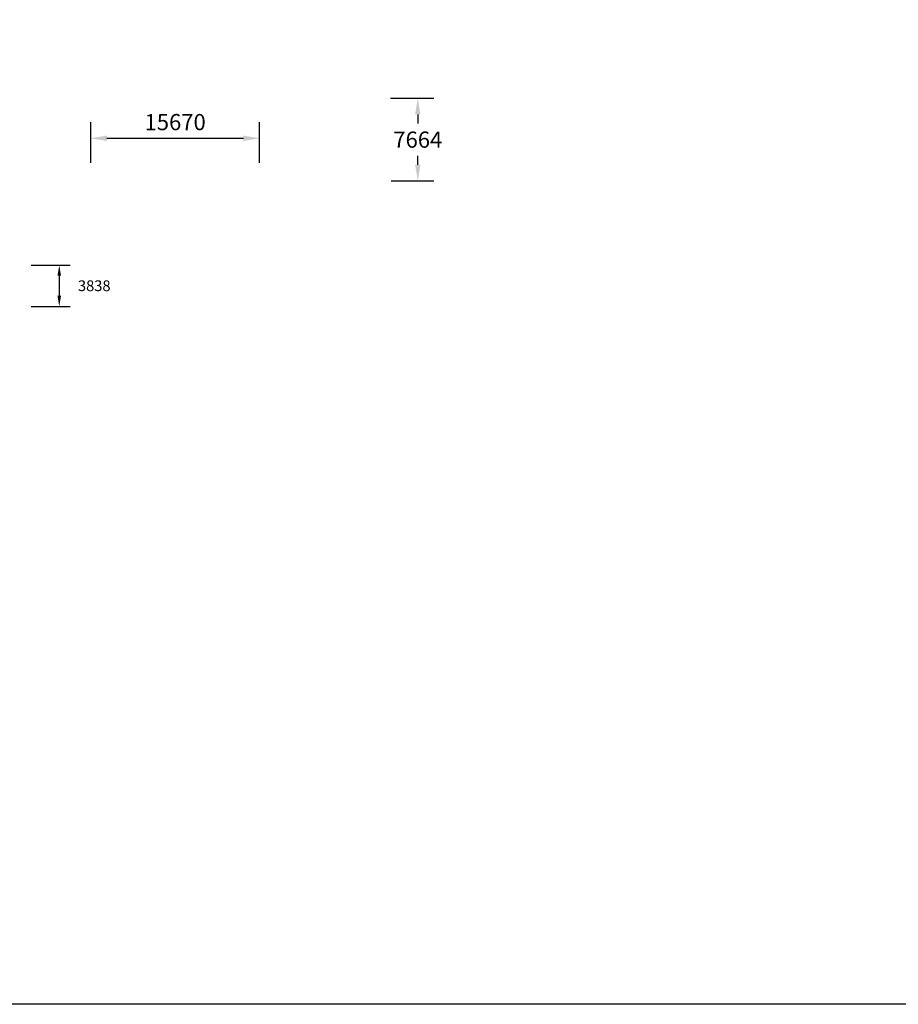
# Model space of a CAD drawing. Units: metres. Extents: x 0 to 550447, y 0 to 17339647.
# Drawn here: x 545115 to 545197, y 17338463 to 17338555 of the extents above; entities that cross this region are included whole.
import ezdxf

# ---------------------------------------------------------------- set-up
doc = ezdxf.new("R2010")
doc.units = ezdxf.units.M
doc.layers.add('A-ACOTADO', color=252, linetype='Continuous')
doc.styles.add('01COTAS', font='romans.shx')
doc.dimstyles.new('DIM-500-CORTE', dxfattribs={"dimscale": 0.5, "dimtxt": 2, "dimasz": 2, "dimexe": 2, "dimexo": 2, "dimgap": 1, "dimtad": 1, "dimtih": 1, "dimtoh": 1, "dimdec": 0, "dimlfac": 1000, "dimdsep": 46, "dimtxsty": '01COTAS', "dimcen": 25, "dimclrd": 9, "dimclre": 9, "dimclrt": 7, "dimadec": 0, "dimazin": 0, "dimtfac": 1, "dimtdec": 0, "dimtmove": 2, "dimatfit": 3, "dimfxl": 1, "dimtolj": 1, "dimtzin": 0, "dimarcsym": 0})
doc.dimstyles.new('DIM-750-CORTE', dxfattribs={"dimscale": 0.75, "dimtxt": 2, "dimasz": 2, "dimexe": 2, "dimexo": 2, "dimgap": 1, "dimtad": 1, "dimtih": 1, "dimtoh": 1, "dimdec": 0, "dimlfac": 1000, "dimdsep": 46, "dimtxsty": '01COTAS', "dimcen": 25, "dimclrd": 9, "dimclre": 9, "dimclrt": 7, "dimadec": 0, "dimazin": 0, "dimtfac": 1, "dimtdec": 0, "dimtmove": 2, "dimatfit": 3, "dimfxl": 1, "dimtolj": 1, "dimtzin": 0, "dimarcsym": 0})
doc.dimstyles.new('DIM-750-PLANTA', dxfattribs={"dimscale": 0.75, "dimtxt": 2, "dimasz": 2, "dimexe": 2, "dimexo": 2, "dimgap": 1, "dimtad": 1, "dimdec": 0, "dimlfac": 1000, "dimdsep": 46, "dimtxsty": '01COTAS', "dimcen": 25, "dimclrd": 9, "dimclre": 9, "dimclrt": 7, "dimadec": 0, "dimazin": 0, "dimtfac": 1, "dimtdec": 0, "dimtmove": 2, "dimatfit": 3, "dimfxl": 1, "dimtolj": 1, "dimtzin": 0, "dimarcsym": 0})

# ---------------------------------------------------------------- blocks, each defined once
blk = doc.blocks.new('*D67')
at = {"layer": 'A-ACOTADO', "color": 9, "lineweight": -2, "transparency": 16777216}
for p, q in [((545116.423, 17338532.044), (545120.023, 17338532.044)), ((545119.023, 17338531.044), (545119.023, 17338529.206)), ((545116.423, 17338528.206), (545120.023, 17338528.206))]:
    blk.add_line(p, q, dxfattribs=at)
at = {"layer": 'A-ACOTADO', "color": 9, "transparency": 16777216}
for points in [[(545118.857, 17338531.044), (545119.19, 17338531.044), (545119.023, 17338532.044)], [(545118.857, 17338529.206), (545119.19, 17338529.206), (545119.023, 17338528.206)]]:
    blk.add_solid(points, dxfattribs=at)
at = {"layer": 'Defpoints', "color": 0, "transparency": 16777216}
for p in [(545115.423, 17338532.044), (545115.423, 17338528.206), (545119.023, 17338528.206)]:
    blk.add_point(p, dxfattribs=at)
at = {"layer": 'A-ACOTADO', "color": 7, "transparency": 16777216, "insert": (545122.273, 17338530.125), "char_height": 1, "attachment_point": 5, "style": '01COTAS'}
blk.add_mtext('\\A1;3838', dxfattribs=at)
blk = doc.blocks.new('*D68')
at = {"layer": 'A-ACOTADO', "color": 9, "lineweight": -2, "transparency": 16777216}
for p, q in [((545121.946, 17338541.512), (545121.946, 17338545.303)), ((545137.617, 17338541.512), (545137.617, 17338545.303)), ((545123.446, 17338543.803), (545136.117, 17338543.803))]:
    blk.add_line(p, q, dxfattribs=at)
at = {"layer": 'A-ACOTADO', "color": 9, "transparency": 16777216}
for points in [[(545123.446, 17338544.053), (545123.446, 17338543.553), (545121.946, 17338543.803)], [(545136.117, 17338544.053), (545136.117, 17338543.553), (545137.617, 17338543.803)]]:
    blk.add_solid(points, dxfattribs=at)
at = {"layer": 'Defpoints', "color": 0, "transparency": 16777216}
for p in [(545137.617, 17338543.803), (545121.946, 17338540.012), (545137.617, 17338540.012)]:
    blk.add_point(p, dxfattribs=at)
at = {"layer": 'A-ACOTADO', "color": 7, "transparency": 16777216, "insert": (545129.781, 17338545.303), "char_height": 1.5, "attachment_point": 5, "style": '01COTAS'}
blk.add_mtext('\\A1;15670', dxfattribs=at)
blk = doc.blocks.new('*D69')
at = {"layer": 'A-ACOTADO', "color": 9, "lineweight": -2, "transparency": 16777216}
for p, q in [((545149.756, 17338547.511), (545153.797, 17338547.511)), ((545152.297, 17338546.011), (545152.297, 17338545.179)), ((545152.297, 17338541.347), (545152.297, 17338542.179)), ((545149.838, 17338539.847), (545153.797, 17338539.847))]:
    blk.add_line(p, q, dxfattribs=at)
at = {"layer": 'A-ACOTADO', "color": 9, "transparency": 16777216}
for points in [[(545152.047, 17338546.011), (545152.547, 17338546.011), (545152.297, 17338547.511)], [(545152.047, 17338541.347), (545152.547, 17338541.347), (545152.297, 17338539.847)]]:
    blk.add_solid(points, dxfattribs=at)
at = {"layer": 'Defpoints', "color": 0, "transparency": 16777216}
for p in [(545148.256, 17338547.511), (545148.338, 17338539.847), (545152.297, 17338539.847)]:
    blk.add_point(p, dxfattribs=at)
at = {"layer": 'A-ACOTADO', "color": 7, "transparency": 16777216, "insert": (545152.297, 17338543.679), "char_height": 1.5, "attachment_point": 5, "style": '01COTAS'}
blk.add_mtext('\\A1;7664', dxfattribs=at)

msp = doc.modelspace()

# ---------------------------------------------------------------- linework, layer by layer
at = {"layer": 'A-ACOTADO'}
msp.add_lwpolyline([(545026.364031, 17338658.996539), (545349.33639, 17338658.996539), (545349.33639, 17338463.472761), (545026.364031, 17338463.472761)], close=True, dxfattribs=at)

# ---------------------------------------------------------------- dimensions: what is measured, and where the dimension line sits
for base, p1, p2, dimstyle, picture, middle in [((545152.297032, 17338539.846717), (545148.25604, 17338547.511159), (545148.338388, 17338539.846717), 'DIM-750-CORTE', '*D69', (545152.297032, 17338543.678938)), ((545119.023425, 17338528.205648), (545115.422612, 17338532.043557), (545115.422612, 17338528.205648), 'DIM-500-CORTE', '*D67', (545122.273425, 17338530.124603))]:
    dim = msp.add_linear_dim(base=base, p1=p1, p2=p2, angle=90, dimstyle=dimstyle, dxfattribs=at)
    dim.commit()
    dim.dimension.update_dxf_attribs({"geometry": picture, "text_midpoint": middle})
dim = msp.add_linear_dim(base=(545137.6166, 17338543.802594), p1=(545121.946295, 17338540.011652), p2=(545137.6166, 17338540.011652), dimstyle='DIM-750-PLANTA', dxfattribs=at)
dim.commit()
dim.dimension.update_dxf_attribs({"geometry": '*D68', "text_midpoint": (545129.781448, 17338545.302594)})

doc.saveas('drawing.dxf')
